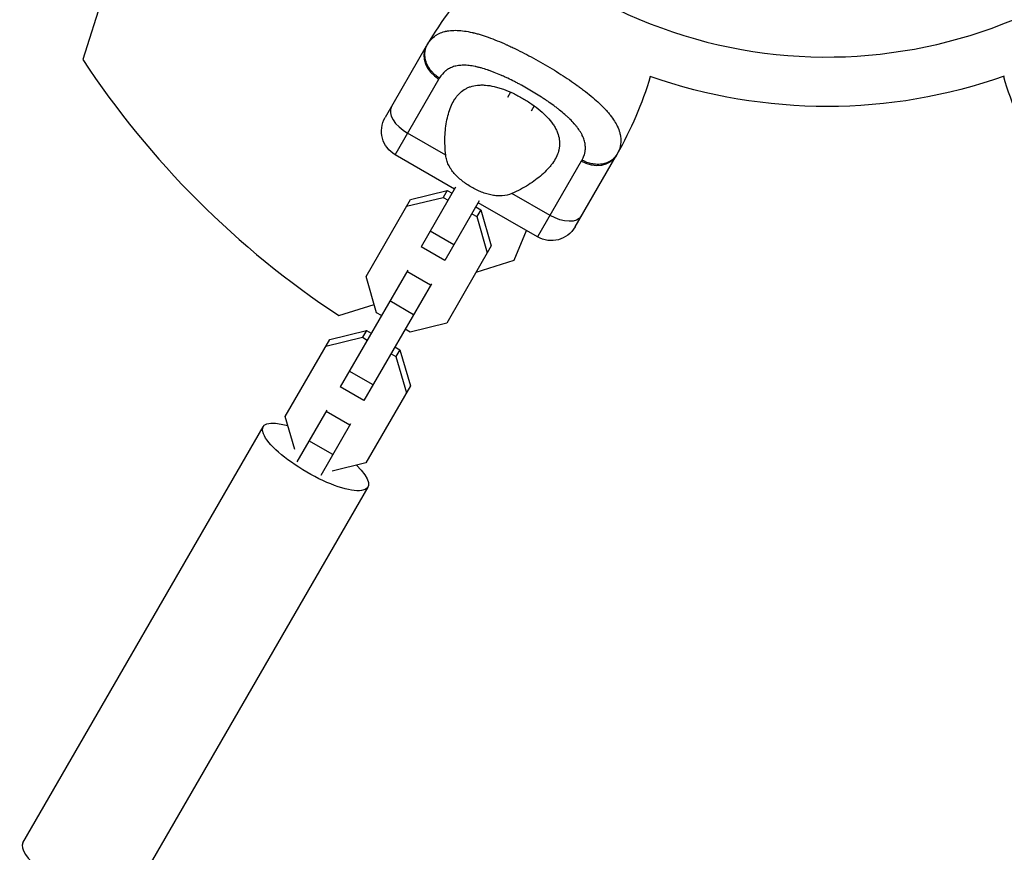
# Model space of a CAD drawing. Units: millimetres. Extents: x -11569 to 10597, y -7645 to 9812.
# Drawn here: x -3106 to -2890, y 4793 to 4975 of the extents above; entities that cross this region are included whole.
import ezdxf

# ---------------------------------------------------------------- set-up
doc = ezdxf.new("R2010")
doc.units = ezdxf.units.MM
doc.header["$LTSCALE"] = 20
doc.layers.add('2d', color=230, linetype='Continuous')

msp = doc.modelspace()

# ---------------------------------------------------------------- linework, layer by layer
at = {"layer": '2d'}
for p, q in [((-3079.81, 5004.73), (-3091.91, 4966.34)), ((-3016.71, 4969.26), (-3025.71, 4953.67)), ((-2993.79, 4966.95), (-2993.79, 4966.95)), ((-2988.6, 4963.95), (-2988.6, 4963.95)), ((-3023.52, 4945.47), (-3013.94, 4962.05)), ((-2997.04, 4961.33), (-2997.04, 4961.33)), ((-2998.27, 4959.21), (-2998.95, 4958.03)), ((-2993.07, 4956.21), (-2993.75, 4955.03)), ((-3012.45, 4945.38), (-3020.79, 4950.2)), ((-3010.53, 4937.97), (-3023.52, 4945.47)), ((-2982.76, 4944.05), (-2992.34, 4927.47)), ((-2984.14, 4929.67), (-2975.14, 4945.26)), ((-3020.15, 4935.7), (-3012.12, 4937.66)), ((-3010.3, 4938.36), (-3017.85, 4925.29)), ((-3012.12, 4937.66), (-3012.99, 4936.15)), ((-3012.12, 4937.66), (-3011.06, 4937.05)), ((-2989.61, 4932.2), (-2997.95, 4937.01)), ((-3029.9, 4918.82), (-3020.15, 4935.7)), ((-3021.02, 4934.19), (-3012.99, 4936.15)), ((-3012.99, 4936.15), (-3011.93, 4935.54)), ((-3005.11, 4935.36), (-3012.65, 4922.29)), ((-2992.34, 4927.47), (-3005.33, 4934.97)), ((-3005.86, 4934.05), (-3004.8, 4933.44)), ((-3004.8, 4933.44), (-3005.67, 4931.93)), ((-3004.8, 4933.44), (-3002.48, 4925.5)), ((-3006.73, 4932.54), (-3005.67, 4931.93)), ((-3005.67, 4931.93), (-3003.36, 4923.99)), ((-3010.66, 4925.73), (-3015.86, 4928.73)), ((-2997.45, 4922.37), (-2994.76, 4928.87)), ((-3012.65, 4922.29), (-3017.85, 4925.29)), ((-3002.48, 4925.5), (-3012.23, 4908.62)), ((-3005.81, 4919.73), (-2997.45, 4922.37)), ((-3020.78, 4920.21), (-3035.55, 4894.63)), ((-3015.76, 4916.9), (-3020.96, 4919.9)), ((-3027.58, 4910.88), (-3029.9, 4918.82)), ((-3015.58, 4917.21), (-3030.35, 4891.63)), ((-3019.49, 4910.45), (-3024.68, 4913.45)), ((-3035.84, 4910.26), (-3028.11, 4912.7)), ((-3026.52, 4910.27), (-3027.58, 4910.88)), ((-3037.85, 4905.04), (-3029.82, 4907)), ((-3029.82, 4907), (-3030.69, 4905.49)), ((-3029.82, 4907), (-3028.76, 4906.39)), ((-3020.26, 4906.65), (-3021.32, 4907.27)), ((-3012.23, 4908.62), (-3020.26, 4906.65)), ((-3047.6, 4888.16), (-3037.85, 4905.04)), ((-3038.72, 4903.53), (-3030.69, 4905.49)), ((-3030.69, 4905.49), (-3029.63, 4904.88)), ((-3023.56, 4903.39), (-3022.5, 4902.78)), ((-3022.5, 4902.78), (-3023.37, 4901.27)), ((-3022.5, 4902.78), (-3020.18, 4894.84)), ((-3024.43, 4901.88), (-3023.37, 4901.27)), ((-3023.37, 4901.27), (-3021.06, 4893.33)), ((-3028.36, 4895.08), (-3033.56, 4898.08)), ((-3030.35, 4891.63), (-3035.55, 4894.63)), ((-3020.18, 4894.84), (-3029.93, 4877.96)), ((-3038.48, 4889.55), (-3045.03, 4878.21)), ((-3045.48, 4880.88), (-3047.6, 4888.16)), ((-3033.46, 4886.24), (-3038.66, 4889.24)), ((-3105.05, 4794.76), (-3052.42, 4885.9)), ((-3033.28, 4886.55), (-3039.83, 4875.21)), ((-3037.19, 4879.79), (-3042.39, 4882.79)), ((-3029.93, 4877.96), (-3037.29, 4876.16)), ((-3082.1, 4781.51), (-3029.47, 4872.65))]:
    msp.add_line(p, q, dxfattribs=at)
for centre, radius, start, end in [((-2929, 5073.18), 106.27, 151.0784, 328.9216), ((-2946.31, 4928.61), 81.29, 136.6435, 149.7379), ((-2928.15, 5074.03), 196, 213.329, 236.671), ((-2812.46, 4985.9), 81.29, 196.6435, 209.7379)]:
    msp.add_arc(centre, radius, start, end, dxfattribs=at)
at = {"layer": '2d', "extrusion": (0, 0, -1)}
for centre, radius, start, end in [((3045.54, 4985.9), 81.29, 196.6435, 209.7379), ((2929, 5073.18), 117.12, 250.6259, 289.2724), ((3020.52, 4950.67), 6, 300, 30), ((2989.34, 4932.67), 6, 210, 300)]:
    msp.add_arc(centre, radius, start, end, dxfattribs=at)
at = {"layer": '2d'}
for centre, major_axis, ratio, end_param in [((-3011.52, 4966.26), (-5.2, 3), 0.808568, 1.570796), ((-3019.15, 4953.03), (-5.2, 3), 0.545265, 1.570796), ((-3093.57, 4788.13), (-11.47, 6.62), 0.290765, 3.141593)]:
    msp.add_ellipse(centre, major_axis=major_axis, ratio=ratio, start_param=0, end_param=end_param, dxfattribs=at)
at = {"layer": '2d', "extrusion": (0, 0, -1)}
for centre, major_axis, ratio, start_param, end_param in [((-2980.34, 4948.26), (-5.2, 3), 0.808568, 3.141593, 4.712389), ((-2987.97, 4935.03), (-5.2, 3), 0.545265, 3.141593, 4.712389), ((-3040.95, 4879.28), (-11.47, 6.63), 0.290765, 2.285021, 7.139757)]:
    msp.add_ellipse(centre, major_axis=major_axis, ratio=ratio, start_param=start_param, end_param=end_param, dxfattribs=at)
at = {"layer": '2d'}
for points, knots in [([(-3016.04, 4970.3), (-3015.71, 4970.73), (-3015.34, 4971.1), (-3014.91, 4971.43), (-3014.89, 4971.44), (-3014.85, 4971.47), (-3014.79, 4971.52), (-3014.64, 4971.62), (-3014.34, 4971.81), (-3014.07, 4971.96), (-3013.51, 4972.23), (-3013.12, 4972.37), (-3012.67, 4972.49), (-3012.65, 4972.49), (-3012.6, 4972.51), (-3012.52, 4972.52), (-3012.34, 4972.57), (-3011.96, 4972.64), (-3011.63, 4972.68), (-3010.95, 4972.75), (-3010.46, 4972.76), (-3008.94, 4972.71), (-3007.83, 4972.55), (-3006.61, 4972.27), (-3006.6, 4972.26), (-3006.56, 4972.26), (-3006.51, 4972.24), (-3006.39, 4972.22), (-3006.15, 4972.16), (-3005.66, 4972.03), (-3005.23, 4971.91), (-3004.35, 4971.64), (-3003.75, 4971.45), (-3001.87, 4970.77), (-3000.53, 4970.23), (-2999.11, 4969.59), (-2999.09, 4969.58), (-2999.05, 4969.56), (-2998.99, 4969.54), (-2998.85, 4969.47), (-2998.57, 4969.35), (-2998.01, 4969.09), (-2997.53, 4968.85), (-2996.55, 4968.38), (-2995.89, 4968.05), (-2993.89, 4967.02), (-2992.53, 4966.27), (-2991.17, 4965.49)], [0.0212604, 0.0212604, 0.0212604, 0.0212604, 0.06248, 0.06248, 0.0644326, 0.0644326, 0.0663851, 0.0702901, 0.0781001, 0.0937201, 0.0937201, 0.1249601, 0.1249601, 0.1269126, 0.1269126, 0.1288651, 0.1327701, 0.1405801, 0.1562001, 0.1562001, 0.1874401, 0.1874401, 0.2499202, 0.2499202, 0.2508964, 0.2508964, 0.2518727, 0.2538252, 0.2577302, 0.2655402, 0.2811602, 0.2811602, 0.3124002, 0.3124002, 0.3748803, 0.3748803, 0.3758565, 0.3758565, 0.3768328, 0.3787853, 0.3826903, 0.3905003, 0.4061203, 0.4061203, 0.4373603, 0.4373603, 0.4998404, 0.4998404, 0.4998404, 0.4998404]), ([(-2982.61, 4944.32), (-2982.43, 4944.63), (-2982.29, 4944.94), (-2982.12, 4945.42), (-2982.04, 4945.66), (-2981.99, 4945.9), (-2981.96, 4946.06), (-2981.94, 4946.14), (-2981.88, 4946.55), (-2981.86, 4946.87), (-2981.88, 4947.37), (-2981.89, 4947.53), (-2981.93, 4947.87), (-2981.96, 4948.03), (-2982.08, 4948.54), (-2982.18, 4948.88), (-2982.39, 4949.39), (-2982.5, 4949.64), (-2982.63, 4949.9), (-2982.72, 4950.07), (-2982.77, 4950.16), (-2983.02, 4950.58), (-2983.24, 4950.92), (-2983.61, 4951.43), (-2983.81, 4951.69), (-2984.06, 4951.99), (-2984.17, 4952.11), (-2984.24, 4952.2), (-2984.28, 4952.24), (-2984.61, 4952.62), (-2984.93, 4952.95), (-2985.44, 4953.46), (-2985.7, 4953.71), (-2986.02, 4954), (-2986.16, 4954.12), (-2986.25, 4954.21), (-2986.3, 4954.25), (-2986.72, 4954.62), (-2987.11, 4954.95), (-2987.73, 4955.44), (-2988.04, 4955.68), (-2988.41, 4955.97), (-2988.58, 4956.09), (-2988.68, 4956.17), (-2988.74, 4956.21), (-2989.22, 4956.57), (-2989.67, 4956.88), (-2990.35, 4957.35), (-2990.69, 4957.58), (-2991.04, 4957.81), (-2991.28, 4957.97), (-2991.4, 4958.05), (-2991.98, 4958.43), (-2992.46, 4958.72), (-2993.42, 4959.31), (-2993.9, 4959.6), (-2994.89, 4960.17), (-2995.39, 4960.45), (-2996.13, 4960.85), (-2996.38, 4960.99), (-2996.88, 4961.25), (-2997.13, 4961.38), (-2997.88, 4961.77), (-2998.38, 4962.01), (-2999.12, 4962.37), (-2999.49, 4962.54), (-2999.92, 4962.73), (-3000.11, 4962.82), (-3000.23, 4962.87), (-3000.29, 4962.9), (-3000.85, 4963.14), (-3001.35, 4963.35), (-3002.08, 4963.64), (-3002.44, 4963.77), (-3002.86, 4963.92), (-3003.04, 4963.99), (-3003.16, 4964.03), (-3003.22, 4964.05), (-3003.76, 4964.23), (-3004.23, 4964.38), (-3004.92, 4964.57), (-3005.25, 4964.65), (-3005.64, 4964.74), (-3005.81, 4964.78), (-3005.92, 4964.8), (-3005.97, 4964.81), (-3006.48, 4964.92), (-3006.91, 4964.98), (-3007.54, 4965.05), (-3007.85, 4965.08), (-3008.15, 4965.09), (-3008.35, 4965.1), (-3008.45, 4965.1), (-3008.94, 4965.1), (-3009.32, 4965.07), (-3009.86, 4965), (-3010.04, 4964.97), (-3010.38, 4964.89), (-3010.55, 4964.85), (-3011.05, 4964.69), (-3011.36, 4964.56), (-3011.8, 4964.33), (-3012.02, 4964.2), (-3012.25, 4964.04), (-3012.35, 4963.96), (-3012.42, 4963.91), (-3012.45, 4963.89), (-3012.99, 4963.45), (-3013.43, 4962.94), (-3013.79, 4962.32)], [0, 0, 0, 0, 0.03125, 0.03125, 0.046875, 0.054687, 0.054687, 0.0625, 0.0625, 0.09375, 0.09375, 0.109375, 0.109375, 0.125, 0.125, 0.15625, 0.15625, 0.171875, 0.179687, 0.179687, 0.1875, 0.1875, 0.21875, 0.21875, 0.234375, 0.242187, 0.246094, 0.246094, 0.25, 0.25, 0.28125, 0.28125, 0.296875, 0.304687, 0.308594, 0.308594, 0.3125, 0.3125, 0.34375, 0.34375, 0.359375, 0.367187, 0.371094, 0.371094, 0.375, 0.375, 0.40625, 0.40625, 0.421875, 0.429687, 0.429687, 0.4375, 0.4375, 0.46875, 0.46875, 0.5, 0.5, 0.53125, 0.53125, 0.546875, 0.546875, 0.5625, 0.5625, 0.59375, 0.59375, 0.609375, 0.617187, 0.621094, 0.621094, 0.625, 0.625, 0.65625, 0.65625, 0.671875, 0.679687, 0.683594, 0.683594, 0.6875, 0.6875, 0.71875, 0.71875, 0.734375, 0.742187, 0.746094, 0.746094, 0.75, 0.75, 0.78125, 0.78125, 0.796875, 0.804687, 0.804687, 0.8125, 0.8125, 0.84375, 0.84375, 0.859375, 0.859375, 0.875, 0.875, 0.90625, 0.90625, 0.921875, 0.929687, 0.933594, 0.933594, 0.9375, 0.9375, 1, 1, 1, 1]), ([(-2991.17, 4965.49), (-2989.81, 4964.7), (-2988.49, 4963.9), (-2985.96, 4962.28), (-2984.76, 4961.46), (-2983.62, 4960.64), (-2983.6, 4960.63), (-2983.56, 4960.6), (-2983.5, 4960.56), (-2983.36, 4960.46), (-2983.1, 4960.26), (-2982.57, 4959.87), (-2982.13, 4959.54), (-2981.28, 4958.88), (-2980.74, 4958.44), (-2979.22, 4957.15), (-2978.33, 4956.31), (-2977.56, 4955.48), (-2977.55, 4955.47), (-2977.52, 4955.44), (-2977.48, 4955.4), (-2977.39, 4955.3), (-2977.21, 4955.1), (-2976.86, 4954.71), (-2976.59, 4954.37), (-2976.07, 4953.71), (-2975.76, 4953.27), (-2975.26, 4952.46), (-2975.05, 4952.09), (-2974.88, 4951.72)], [0.4998404, 0.4998404, 0.4998404, 0.4998404, 0.5623603, 0.5623603, 0.6248803, 0.6248803, 0.6258572, 0.6258572, 0.626834, 0.6287878, 0.6326953, 0.6405103, 0.6561403, 0.6561403, 0.6874002, 0.6874002, 0.7499202, 0.7499202, 0.7508971, 0.7508971, 0.7518739, 0.7538277, 0.7577352, 0.7655502, 0.7811802, 0.7811802, 0.8124401, 0.8124401, 0.8399462, 0.8399462, 0.8399462, 0.8399462]), ([(-3012.45, 4945.38), (-3012.61, 4946.78), (-3012.66, 4948.12), (-3012.59, 4950.07), (-3012.54, 4950.7), (-3012.4, 4951.94), (-3012.3, 4952.55), (-3011.95, 4954.3), (-3011.62, 4955.37), (-3010.97, 4956.81), (-3010.72, 4957.26), (-3010.3, 4957.9), (-3010.16, 4958.1), (-3009.84, 4958.49), (-3009.68, 4958.68), (-3009.17, 4959.2), (-3008.8, 4959.5), (-3008.18, 4959.89), (-3007.97, 4960.01), (-3007.52, 4960.22), (-3007.29, 4960.32), (-3006.57, 4960.56), (-3006.06, 4960.67), (-3005.24, 4960.76), (-3004.96, 4960.77), (-3004.38, 4960.78), (-3004.08, 4960.77), (-3003.15, 4960.69), (-3002.51, 4960.59), (-3001.52, 4960.36), (-3001.18, 4960.27), (-3000.5, 4960.06), (-3000.15, 4959.95), (-2999.1, 4959.57), (-2998.4, 4959.28), (-2997.34, 4958.78), (-2996.99, 4958.61), (-2996.29, 4958.24), (-2995.93, 4958.04), (-2995.59, 4957.84)], [0.05776667, 0.05776667, 0.05776667, 0.05776667, 0.06249729, 0.06249729, 0.0648626, 0.0648626, 0.06722791, 0.06722791, 0.07195852, 0.07195852, 0.07432383, 0.07432383, 0.07550649, 0.07550649, 0.07668914, 0.07668914, 0.07905445, 0.07905445, 0.08023711, 0.08023711, 0.08141976, 0.08141976, 0.08378507, 0.08378507, 0.08496772, 0.08496772, 0.08615038, 0.08615038, 0.08851569, 0.08851569, 0.08969834, 0.08969834, 0.090881, 0.090881, 0.09324631, 0.09324631, 0.09442896, 0.09442896, 0.09561161, 0.09561161, 0.09561161, 0.09561161]), ([(-2995.59, 4957.84), (-2995.24, 4957.65), (-2994.9, 4957.44), (-2994.23, 4957.01), (-2993.9, 4956.79), (-2992.94, 4956.13), (-2992.34, 4955.67), (-2991.21, 4954.71), (-2990.69, 4954.22), (-2989.76, 4953.23), (-2989.35, 4952.73), (-2988.82, 4951.97), (-2988.66, 4951.71), (-2988.37, 4951.2), (-2988.24, 4950.95), (-2987.9, 4950.2), (-2987.74, 4949.7), (-2987.54, 4948.69), (-2987.51, 4948.21), (-2987.54, 4947.48), (-2987.56, 4947.24), (-2987.64, 4946.76), (-2987.69, 4946.52), (-2988.02, 4945.35), (-2988.47, 4944.45), (-2989.25, 4943.37), (-2989.41, 4943.16), (-2989.76, 4942.74), (-2989.94, 4942.52), (-2990.52, 4941.9), (-2990.93, 4941.5), (-2992.26, 4940.33), (-2993.26, 4939.59), (-2994.91, 4938.55), (-2995.49, 4938.21), (-2996.69, 4937.58), (-2997.31, 4937.28), (-2997.95, 4937.01)], [0.09561161, 0.09561161, 0.09561161, 0.09561161, 0.09679235, 0.09679235, 0.09797309, 0.09797309, 0.10033456, 0.10033456, 0.10269604, 0.10269604, 0.10505751, 0.10505751, 0.10623825, 0.10623825, 0.10741899, 0.10741899, 0.10978046, 0.10978046, 0.11214194, 0.11214194, 0.11332267, 0.11332267, 0.11450341, 0.11450341, 0.11922636, 0.11922636, 0.1204071, 0.1204071, 0.12158783, 0.12158783, 0.12394931, 0.12394931, 0.12867226, 0.12867226, 0.13103373, 0.13103373, 0.13339521, 0.13339521, 0.13339521, 0.13339521]), ([(-2974.88, 4951.72), (-2974.65, 4951.25), (-2974.48, 4950.78), (-2974.34, 4950.28), (-2974.33, 4950.23), (-2974.3, 4950.12), (-2974.26, 4949.97), (-2974.19, 4949.61), (-2974.15, 4949.3), (-2974.1, 4948.69), (-2974.11, 4948.28), (-2974.17, 4947.86), (-2974.17, 4947.83), (-2974.18, 4947.78), (-2974.19, 4947.71), (-2974.22, 4947.54), (-2974.29, 4947.21), (-2974.37, 4946.92), (-2974.57, 4946.34), (-2974.74, 4945.96), (-2974.96, 4945.58)], [0.8399462, 0.8399462, 0.8399462, 0.8399462, 0.8749601, 0.8749601, 0.8788676, 0.8788676, 0.8827751, 0.8905901, 0.9062201, 0.9062201, 0.93748, 0.93748, 0.9394338, 0.9394338, 0.9413875, 0.945295, 0.95311, 0.96874, 0.96874, 1, 1, 1, 1]), ([(-3006.82, 4938.39), (-3007.54, 4938.8), (-3008.22, 4939.26), (-3009.18, 4940.02), (-3009.49, 4940.28), (-3010.07, 4940.83), (-3010.34, 4941.11), (-3010.85, 4941.69), (-3011.08, 4941.99), (-3011.5, 4942.62), (-3011.69, 4942.95), (-3012, 4943.61), (-3012.13, 4943.95), (-3012.33, 4944.65), (-3012.41, 4945.01), (-3012.45, 4945.38)], [0.009879732, 0.009879732, 0.009879732, 0.009879732, 0.012351345, 0.012351345, 0.013587152, 0.013587152, 0.014822959, 0.014822959, 0.016058766, 0.016058766, 0.017294572, 0.017294572, 0.018530379, 0.018530379, 0.019766186, 0.019766186, 0.019766186, 0.019766186]), ([(-2979.68, 4943.39), (-2979.93, 4943.41), (-2980.18, 4943.45), (-2981.18, 4943.65), (-2981.93, 4943.93), (-2982.61, 4944.32)], [0.6673564, 0.6673564, 0.6673564, 0.6673564, 0.75, 0.75, 1, 1, 1, 1]), ([(-2974.96, 4945.58), (-2975.28, 4945.02), (-2975.73, 4944.54), (-2976.84, 4943.81), (-2977.5, 4943.56), (-2978.68, 4943.37), (-2979.18, 4943.35), (-2979.68, 4943.39)], [0, 0, 0, 0, 0.25, 0.25, 0.5, 0.5, 0.6673564, 0.6673564, 0.6673564, 0.6673564]), ([(-2997.95, 4937.01), (-2998.63, 4936.72), (-2999.33, 4936.54), (-3000.43, 4936.45), (-3000.81, 4936.45), (-3001.56, 4936.5), (-3001.93, 4936.55), (-3002.69, 4936.7), (-3003.07, 4936.79), (-3003.84, 4937.02), (-3004.22, 4937.16), (-3004.98, 4937.46), (-3005.35, 4937.62), (-3006.09, 4937.98), (-3006.46, 4938.18), (-3006.82, 4938.39)], [0, 0, 0, 0, 0.002469933, 0.002469933, 0.003704899, 0.003704899, 0.004939866, 0.004939866, 0.006174832, 0.006174832, 0.007409799, 0.007409799, 0.008644765, 0.008644765, 0.009879732, 0.009879732, 0.009879732, 0.009879732])]:
    msp.add_open_spline(points, degree=3, knots=knots, dxfattribs=at)
for points, weights in [([(-3016.53, 4969.58), (-3017.22, 4968.39), (-3017.05, 4966.92)], [1, 0.8950856396, 0.864995027317]), ([(-3017.05, 4966.92), (-3016.71, 4964.01), (-3013.79, 4962.32)], [0.864995027317, 0.81070234095, 1])]:
    msp.add_rational_spline(points, weights, degree=2, dxfattribs=at)
for points in [[(-3016.71, 4969.26), (-3016.65, 4969.36), (-3016.59, 4969.47), (-3016.53, 4969.58)], [(-3016.53, 4969.58), (-3016.38, 4969.83), (-3016.21, 4970.07), (-3016.04, 4970.3)], [(-3013.79, 4962.32), (-3013.84, 4962.23), (-3013.89, 4962.14), (-3013.94, 4962.05)], [(-2982.76, 4944.05), (-2982.71, 4944.14), (-2982.66, 4944.23), (-2982.61, 4944.32)], [(-2974.96, 4945.58), (-2975.02, 4945.47), (-2975.08, 4945.36), (-2975.14, 4945.26)]]:
    msp.add_open_spline(points, degree=3, dxfattribs=at)

doc.saveas('drawing.dxf')
